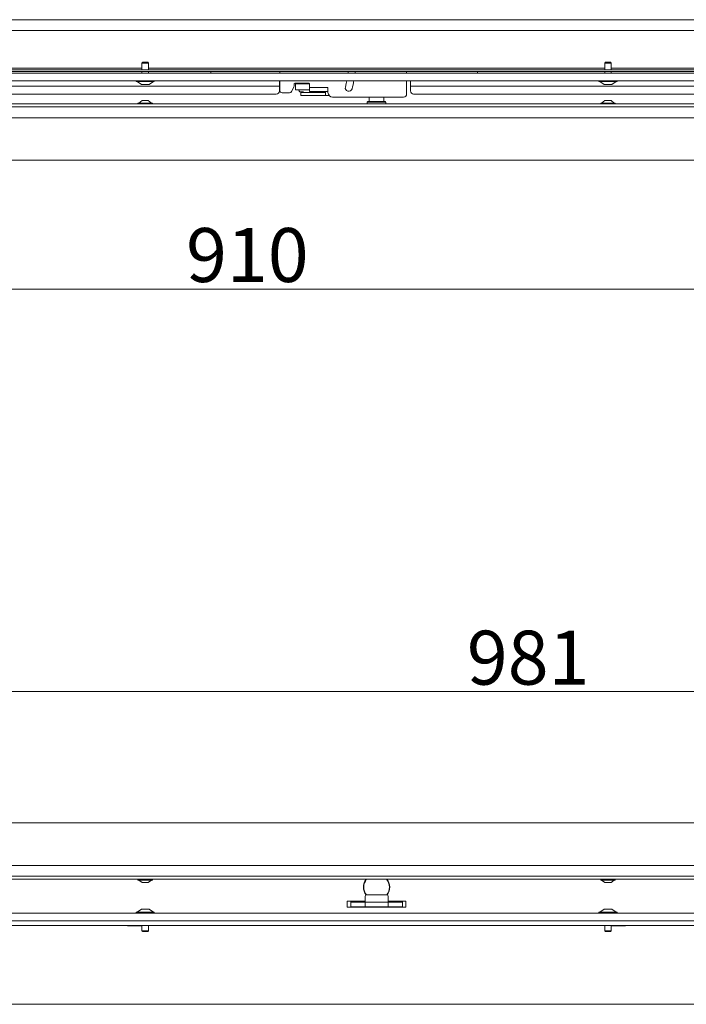
# Model space of a CAD drawing. Extents: x -3390 to -361, y -462 to 2938.
# Drawn here: x -2818 to -2386, y 1410 to 2048 of the extents above; entities that cross this region are included whole.
import ezdxf

# ---------------------------------------------------------------- set-up
doc = ezdxf.new("R2010")
doc.units = 0
doc.header["$LTSCALE"] = 5
doc.layers.add('LAYER14', color=30, linetype='Continuous')
doc.layers.add('SLD-0', color=7, linetype='Continuous')
doc.styles.add('Brunner 2014', font='arial.ttf', dxfattribs={"height": 35})
doc.dimstyles.new('Brunner 2014', dxfattribs={"dimscale": 5, "dimtxt": 35, "dimasz": 5, "dimexe": 3.175, "dimexo": 0, "dimgap": 0.762, "dimtad": 1, "dimdec": 0, "dimrnd": 1e-08, "dimtxsty": 'Brunner 2014', "dimcen": 0.09, "dimdle": 10, "dimclrd": 7, "dimclre": 7, "dimclrt": 7, "dimadec": 1, "dimazin": 2, "dimtfac": 0.666667, "dimtdec": 0, "dimtmove": 0, "dimatfit": 3, "dimldrblk": 'Filled-1', "dimfxl": 1, "dimtolj": 1, "dimlwd": 5, "dimlwe": 5, "dimarcsym": 0})

# ---------------------------------------------------------------- blocks, each defined once
blk = doc.blocks.new('*D92')
at = {"layer": 'Defpoints', "color": 0, "lineweight": 5, "transparency": 16777216}
for p in [(-3077.27, 1612.52), (-3077.27, 1499.84), (-2096.27, 1499.84)]:
    blk.add_point(p, dxfattribs=at)
at = {"layer": 'SLD-0', "color": 7, "linetype": 'Continuous', "lineweight": 5, "transparency": 16777216}
for p, q in [((-3077.27, 1499.84), (-3077.27, 1628.39)), ((-2096.27, 1499.84), (-2096.27, 1628.39)), ((-2121.27, 1612.52), (-3052.27, 1612.52))]:
    blk.add_line(p, q, dxfattribs=at)
at = {"layer": 'SLD-0', "color": 7, "lineweight": 5, "transparency": 16777216}
for points in [[(-3052.27, 1616.68), (-3052.27, 1608.35), (-3077.27, 1612.52)], [(-2121.27, 1616.68), (-2121.27, 1608.35), (-2096.27, 1612.52)]]:
    blk.add_solid(points, dxfattribs=at)
at = {"layer": 'SLD-0', "color": 7, "lineweight": 9, "transparency": 16777216, "insert": (-2488.48, 1652.07), "char_height": 35, "attachment_point": 2, "style": 'Brunner 2014'}
blk.add_mtext('\\A1;981', dxfattribs=at)
blk = doc.blocks.new('Filled-1')
at = {"color": 0}
for p, q in [((0, 0), (-1, 0.167)), ((-1, 0.167), (-1, -0.167)), ((-1, 0), (0, 0)), ((-1, -0.167), (0, 0))]:
    blk.add_line(p, q, dxfattribs=at)
at = {"color": 0, "flags": 128}
blk.add_lwpolyline([(-1, -0.167), (0, 0), (-1, 0.167), (-1, -0.167)], dxfattribs=at)
at = {"color": 0}
blk.add_solid([(-1, -0.167), (0, 0), (-1, 0.167), (-1, -0.167)], dxfattribs=at)
blk = doc.blocks.new('*D93')
at = {"layer": 'Defpoints', "color": 0, "lineweight": 5, "transparency": 16777216}
for p in [(-3041.77, 1957.34), (-2131.77, 1957.34), (-2131.77, 1873.73)]:
    blk.add_point(p, dxfattribs=at)
at = {"layer": 'SLD-0', "color": 7, "linetype": 'Continuous', "lineweight": 5, "transparency": 16777216}
for p, q in [((-3041.77, 1957.34), (-3041.77, 1857.86)), ((-2131.77, 1957.34), (-2131.77, 1857.86)), ((-3016.77, 1873.73), (-2156.77, 1873.73))]:
    blk.add_line(p, q, dxfattribs=at)
at = {"layer": 'SLD-0', "color": 7, "lineweight": 5, "transparency": 16777216}
for points in [[(-3016.77, 1877.9), (-3016.77, 1869.56), (-3041.77, 1873.73)], [(-2156.77, 1877.9), (-2156.77, 1869.56), (-2131.77, 1873.73)]]:
    blk.add_solid(points, dxfattribs=at)
at = {"layer": 'SLD-0', "color": 7, "lineweight": 9, "transparency": 16777216, "insert": (-2670.54, 1913.28), "char_height": 35, "attachment_point": 2, "style": 'Brunner 2014'}
blk.add_mtext('\\A1;910', dxfattribs=at)

msp = doc.modelspace()

# ---------------------------------------------------------------- linework, layer by layer
at = {"color": 0, "linetype": 'Continuous', "lineweight": 9}
for p, q in [((-3134.84, 2048.45), (-2038.71, 2048.45)), ((-2038.71, 2041.43), (-3134.84, 2041.43)), ((-2738.87, 2016.94), (-3009.67, 2016.94)), ((-2438.87, 2016.94), (-2734.67, 2016.94)), ((-2163.87, 2016.94), (-2434.67, 2016.94)), ((-2649.77, 2008.84), (-2649.77, 2005.24)), ((-2649.52, 2002.49), (-2649.52, 2008.84)), ((-2640.27, 2005.34), (-2640.27, 2006.74)), ((-2639.77, 2007.24), (-2630.77, 2007.24)), ((-2639.23, 2006.74), (-2639.23, 2002.94)), ((-2639.23, 2006.74), (-2634.23, 2006.74)), ((-2637.07, 2006.94), (-2637.07, 2006.74)), ((-2633.43, 2006.74), (-2634.23, 2006.74)), ((-2632.43, 2006.74), (-2633.43, 2006.74)), ((-2632.43, 2006.74), (-2630.27, 2006.74)), ((-2630.27, 2006.74), (-2630.27, 2004.44)), ((-2649.77, 2005.24), (-2974.27, 2005.24)), ((-2651.77, 2000.24), (-2972.27, 2000.24)), ((-2649.77, 2005.24), (-2649.77, 2002.24)), ((-2648.02, 2000.99), (-2643.2, 2000.99)), ((-2641.86, 2001.82), (-2640.43, 2004.67)), ((-2639.23, 2002.94), (-2634.23, 2002.94)), ((-2637.07, 2002.94), (-2637.07, 2002.54)), ((-2636.56, 2001.65), (-2636.5, 2001.62)), ((-2636.37, 2001.59), (-2636.32, 2001.59)), ((-2636.32, 2001.59), (-2634.25, 2001.59)), ((-2635.77, 2001.24), (-2635.77, 1999.24)), ((-2633.27, 2001.24), (-2635.77, 2001.24)), ((-2633.43, 2002.94), (-2634.23, 2002.94)), ((-2634.23, 2001.59), (-2634.23, 2001.24)), ((-2632.43, 2002.94), (-2633.43, 2002.94)), ((-2621.27, 2001.24), (-2633.27, 2001.24)), ((-2630.27, 2002.94), (-2632.43, 2002.94)), ((-2630.27, 2004.44), (-2630.27, 2003.44)), ((-2618.27, 2004.44), (-2630.27, 2004.44)), ((-2630.27, 2001.94), (-2630.27, 2003.44)), ((-2627.27, 2001.94), (-2630.27, 2001.94)), ((-2627.88, 2001.24), (-2627.88, 2001.74)), ((-2627.27, 2001.94), (-2621.27, 2001.94)), ((-2618.27, 2001.94), (-2621.27, 2001.94)), ((-2619.77, 2001.24), (-2621.27, 2001.24)), ((-2619.77, 2001.94), (-2619.77, 2001.74)), ((-2619.77, 2001.74), (-2619.77, 1999.24)), ((-2618.27, 2003.44), (-2618.27, 2004.44)), ((-2618.27, 2003.44), (-2618.27, 2001.94)), ((-2618.27, 2001.24), (-2618.27, 2001.94)), ((-2199.27, 2005.24), (-2564.77, 2005.24)), ((-2201.27, 2000.24), (-2562.77, 2000.24)), ((-2095.27, 1993.84), (-3078.27, 1993.84)), ((-2635.77, 1999.24), (-2633.27, 1999.24)), ((-2621.27, 1999.24), (-2633.27, 1999.24)), ((-2619.77, 1999.24), (-2621.27, 1999.24)), ((-2617.51, 1999.24), (-2619.77, 1999.24)), ((-2615.27, 1998.24), (-2569.27, 1998.24)), ((-2591.52, 1998.24), (-2591.52, 1995.34)), ((-2582.02, 1995.34), (-2582.02, 1998.24)), ((-2097.27, 1991.84), (-3076.27, 1991.84)), ((-3060.77, 1409.69), (-2112.77, 1409.69))]:
    msp.add_line(p, q, dxfattribs=at)
at = {"color": 7, "linetype": 'Continuous', "lineweight": 9}
for p, q in [((-2738.37, 2020.84), (-2738.87, 2020.34)), ((-2738.87, 2020.34), (-2738.87, 2015.94)), ((-2738.87, 2020.34), (-2734.91, 2020.34)), ((-2738.37, 2020.84), (-2735.35, 2020.84)), ((-2735.35, 2020.84), (-2735.17, 2020.84)), ((-2734.67, 2020.34), (-2735.17, 2020.84)), ((-2734.91, 2020.34), (-2734.67, 2020.34)), ((-2734.67, 2015.94), (-2734.67, 2020.34)), ((-2438.37, 2020.84), (-2438.87, 2020.34)), ((-2438.87, 2020.34), (-2438.87, 2015.94)), ((-2438.87, 2020.34), (-2434.67, 2020.34)), ((-2438.37, 2020.84), (-2435.17, 2020.84)), ((-2434.67, 2020.34), (-2435.17, 2020.84)), ((-2434.67, 2015.94), (-2434.67, 2020.34)), ((-3099.77, 2015.94), (-2073.77, 2015.94)), ((-3099.77, 2014.94), (-2073.77, 2014.94)), ((-2738.87, 2014.94), (-2738.87, 2013.84)), ((-2734.67, 2013.84), (-2734.67, 2014.94)), ((-2694.27, 2013.84), (-2694.27, 2014.94)), ((-2649.52, 2013.84), (-2649.52, 2014.94)), ((-2567.27, 2013.84), (-2567.27, 2014.94)), ((-2521.27, 2014.94), (-2521.27, 2013.84)), ((-2438.87, 2014.94), (-2438.87, 2013.84)), ((-2434.67, 2013.84), (-2434.67, 2014.94)), ((-2742.67, 2008.84), (-2742.67, 2008.29)), ((-2742.67, 2008.29), (-2731.53, 2008.29)), ((-2742.07, 2008.29), (-2739.27, 2006.34)), ((-2739.27, 2006.34), (-2734.55, 2006.34)), ((-2734.55, 2006.34), (-2734.27, 2006.34)), ((-2734.27, 2006.34), (-2731.47, 2008.29)), ((-2731.53, 2008.29), (-2730.87, 2008.29)), ((-2730.87, 2008.29), (-2730.87, 2008.84)), ((-2567.27, 2000.24), (-2567.27, 2008.84)), ((-2564.77, 2005.24), (-2564.77, 2008.84)), ((-2442.67, 2008.84), (-2442.67, 2008.29)), ((-2442.67, 2008.29), (-2430.87, 2008.29)), ((-2442.07, 2008.29), (-2439.27, 2006.34)), ((-2439.27, 2006.34), (-2434.27, 2006.34)), ((-2434.27, 2006.34), (-2431.47, 2008.29)), ((-2430.87, 2008.29), (-2430.87, 2008.84)), ((-2567.27, 1999.24), (-2567.27, 2000.24)), ((-2564.77, 2002.24), (-2564.77, 2005.24)), ((-2741.47, 1994.39), (-2741.47, 1993.84)), ((-2732.07, 1994.39), (-2741.47, 1994.39)), ((-2738.77, 1996.04), (-2740.87, 1994.39)), ((-2734.77, 1996.04), (-2738.77, 1996.04)), ((-2732.67, 1994.39), (-2734.77, 1996.04)), ((-2732.07, 1993.84), (-2732.07, 1994.39)), ((-2592.47, 1995.34), (-2592.77, 1995.04)), ((-2592.77, 1995.04), (-2592.77, 1993.84)), ((-2580.77, 1995.04), (-2592.77, 1995.04)), ((-2592.47, 1995.34), (-2581.07, 1995.34)), ((-2580.77, 1995.04), (-2581.07, 1995.34)), ((-2580.77, 1993.84), (-2580.77, 1995.04)), ((-2567.54, 1999.24), (-2567.27, 1999.24)), ((-2441.47, 1994.39), (-2441.47, 1993.84)), ((-2432.07, 1994.39), (-2441.47, 1994.39)), ((-2438.77, 1996.04), (-2440.87, 1994.39)), ((-2434.77, 1996.04), (-2438.77, 1996.04)), ((-2432.67, 1994.39), (-2434.77, 1996.04)), ((-2432.07, 1993.84), (-2432.07, 1994.39)), ((-2097.27, 1984.84), (-3076.27, 1984.84)), ((-2131.77, 1957.34), (-3041.77, 1957.34)), ((-3041.77, 1527.34), (-2131.77, 1527.34)), ((-3076.27, 1499.84), (-2097.27, 1499.84)), ((-3078.27, 1490.84), (-2095.27, 1490.84)), ((-3076.27, 1492.84), (-2097.27, 1492.84)), ((-2741.47, 1490.84), (-2741.47, 1490.29)), ((-2741.47, 1490.29), (-2736.77, 1490.29)), ((-2740.87, 1490.29), (-2738.77, 1488.64)), ((-2738.77, 1488.64), (-2736.77, 1488.64)), ((-2736.77, 1490.29), (-2732.07, 1490.29)), ((-2736.77, 1488.64), (-2734.77, 1488.64)), ((-2734.77, 1488.64), (-2732.67, 1490.29)), ((-2732.07, 1490.29), (-2732.07, 1490.84)), ((-2441.47, 1490.84), (-2441.47, 1490.29)), ((-2441.47, 1490.29), (-2436.77, 1490.29)), ((-2440.87, 1490.29), (-2438.77, 1488.64)), ((-2438.77, 1488.64), (-2436.77, 1488.64)), ((-2436.77, 1490.29), (-2432.07, 1490.29)), ((-2436.77, 1488.64), (-2434.77, 1488.64)), ((-2434.77, 1488.64), (-2432.67, 1490.29)), ((-2432.07, 1490.29), (-2432.07, 1490.84)), ((-2605.77, 1476.69), (-2605.77, 1472.69)), ((-2605.77, 1476.69), (-2594.21, 1476.69)), ((-2594.21, 1476.17), (-2603.52, 1476.17)), ((-2603.52, 1476.17), (-2603.52, 1472.69)), ((-2603.52, 1475.89), (-2594.26, 1475.89)), ((-2594.26, 1472.89), (-2594.26, 1475.89)), ((-2594.26, 1475.89), (-2594.21, 1475.89)), ((-2594.21, 1479.69), (-2594.21, 1475.89)), ((-2579.21, 1475.89), (-2594.21, 1475.89)), ((-2594.21, 1472.89), (-2594.21, 1475.89)), ((-2594.21, 1475.89), (-2579.21, 1475.89)), ((-2593.21, 1480.69), (-2586.7, 1480.69)), ((-2586.7, 1480.69), (-2580.21, 1480.69)), ((-2579.26, 1475.89), (-2570.02, 1475.89)), ((-2579.21, 1475.89), (-2579.21, 1479.69)), ((-2579.21, 1476.69), (-2567.77, 1476.69)), ((-2570.02, 1476.17), (-2579.21, 1476.17)), ((-2579.21, 1472.89), (-2579.21, 1475.89)), ((-2570.02, 1472.69), (-2570.02, 1476.17)), ((-2567.77, 1476.69), (-2567.77, 1472.69)), ((-2742.67, 1469.39), (-2742.67, 1468.84)), ((-2730.87, 1469.39), (-2742.67, 1469.39)), ((-2739.27, 1471.34), (-2742.07, 1469.39)), ((-2734.27, 1471.34), (-2739.27, 1471.34)), ((-2731.47, 1469.39), (-2734.27, 1471.34)), ((-2730.87, 1468.84), (-2730.87, 1469.39)), ((-2605.77, 1472.69), (-2590.56, 1472.69)), ((-2603.52, 1472.89), (-2594.26, 1472.89)), ((-2594.26, 1472.89), (-2594.21, 1472.89)), ((-2594.21, 1472.89), (-2579.21, 1472.89)), ((-2586.7, 1472.69), (-2590.56, 1472.69)), ((-2582.86, 1472.69), (-2586.7, 1472.69)), ((-2582.86, 1472.69), (-2567.77, 1472.69)), ((-2579.26, 1472.89), (-2570.02, 1472.89)), ((-2442.67, 1469.39), (-2442.67, 1468.84)), ((-2430.87, 1469.39), (-2442.67, 1469.39)), ((-2439.27, 1471.34), (-2442.07, 1469.39)), ((-2434.27, 1471.34), (-2439.27, 1471.34)), ((-2431.47, 1469.39), (-2434.27, 1471.34)), ((-2430.87, 1468.84), (-2430.87, 1469.39)), ((-2075.02, 1460.84), (-3098.52, 1460.84)), ((-2748.27, 1460.69), (-2748.27, 1460.84)), ((-2738.87, 1460.69), (-2748.27, 1460.69)), ((-2738.87, 1460.84), (-2738.87, 1457.34)), ((-2738.87, 1457.34), (-2738.37, 1456.84)), ((-2734.67, 1457.34), (-2738.87, 1457.34)), ((-2735.17, 1456.84), (-2738.37, 1456.84)), ((-2735.17, 1456.84), (-2734.67, 1457.34)), ((-2734.67, 1457.34), (-2734.67, 1460.84)), ((-2438.87, 1460.84), (-2438.87, 1457.34)), ((-2438.87, 1457.34), (-2438.37, 1456.84)), ((-2434.67, 1457.34), (-2438.87, 1457.34)), ((-2435.17, 1456.84), (-2438.37, 1456.84)), ((-2435.17, 1456.84), (-2434.67, 1457.34)), ((-2434.67, 1457.34), (-2434.67, 1460.84)), ((-2434.67, 1460.69), (-2425.27, 1460.69)), ((-2425.27, 1460.69), (-2425.27, 1460.84))]:
    msp.add_line(p, q, dxfattribs=at)
at = {"color": 7, "linetype": 'Continuous', "lineweight": 9, "flags": 128}
for points in [[(-2605.08, 2014.94), (-2605.15, 2014.43), (-2605.22, 2013.89)], [(-2600.68, 2013.84), (-2600.68, 2013.86), (-2600.55, 2014.94)]]:
    msp.add_lwpolyline(points, dxfattribs=at)
at = {"color": 0, "linetype": 'Continuous', "lineweight": 9, "flags": 128}
for points in [[(-2606.06, 2008.84), (-2606.42, 2007.16), (-2607, 2004.77)], [(-2627.88, 2001.94), (-2627.88, 2001.93), (-2627.88, 2001.74)]]:
    msp.add_lwpolyline(points, dxfattribs=at)
at = {"color": 0, "linetype": 'Continuous', "lineweight": 9}
for centre, radius, start, end in [((-2639.77, 2006.74), 0.5, 90, 180), ((-2630.77, 2006.74), 0.5, 0, 90), ((-2682.27, 2024.24), 82.25, 345.5, 349.28309), ((-2651.77, 2002.24), 2, 270, 0), ((-2648.02, 2002.49), 1.5, 180, 270), ((-2643.2, 2002.49), 1.5, 270, 333.43495), ((-2641.77, 2005.34), 1.5, 333.43495, 0), ((-2636.36, 2001.98), 0.389, 232.36775, 268.31519), ((-2615.27, 2001.24), 3, 180, 270), ((-2604.82, 2004.21), 2.25, 165.5, 345.5), ((-2569.27, 2000.24), 2, 270, 0)]:
    msp.add_arc(centre, radius, start, end, dxfattribs=at)
at = {"color": 7, "linetype": 'Continuous', "lineweight": 9}
for centre, radius, start, end in [((-2562.77, 2002.24), 2, 180, 270), ((-2586.77, 1485.69), 8.5, 142.70764, 216.67748), ((-2586.77, 1485.69), 8.3, 141.64866, 217.18493), ((-2586.77, 1485.69), 8.3, 322.94388, 38.35134), ((-2586.77, 1485.69), 8.5, 323.64089, 37.29236), ((-2593.21, 1479.69), 1, 90, 180), ((-2580.21, 1479.69), 1, 0, 90)]:
    msp.add_arc(centre, radius, start, end, dxfattribs=at)
at = {"color": 0, "linetype": 'Continuous', "lineweight": 9}
for points, knots in [([(-2637.02, 2007.24), (-2637.02, 2007.23), (-2637.07, 2007.14), (-2637.07, 2007.03), (-2637.07, 2006.94)], [0, 0, 0, 0, 0.07529, 1, 1, 1, 1]), ([(-2637.07, 2002.54), (-2637.06, 2002.45), (-2637.05, 2002.27), (-2636.93, 2001.98), (-2636.78, 2001.76), (-2636.64, 2001.7), (-2636.6, 2001.67)], [0, 0, 0, 0, 0.241974, 0.520483, 0.820238, 1, 1, 1, 1])]:
    msp.add_open_spline(points, degree=3, knots=knots, dxfattribs=at)
at = {"layer": 'LAYER14', "linetype": 'Continuous', "lineweight": 9}
for p, q in [((-3099.27, 2013.84), (-2074.27, 2013.84)), ((-3099.27, 2008.84), (-2074.27, 2008.84)), ((-3099.27, 1468.84), (-2074.27, 1468.84)), ((-3099.27, 1463.84), (-2074.27, 1463.84))]:
    msp.add_line(p, q, dxfattribs=at)

# ---------------------------------------------------------------- dimensions: what is measured, and where the dimension line sits
at = {"layer": 'SLD-0', "lineweight": 9}
for base, p1, p2, picture, middle in [((-2131.77, 1873.73), (-3041.77, 1957.34), (-2131.77, 1957.34), '*D93', (-2670.54, 1873.73)), ((-3077.27, 1612.52), (-2096.27, 1499.84), (-3077.27, 1499.84), '*D92', (-2488.48, 1612.52))]:
    dim = msp.add_linear_dim(base=base, p1=p1, p2=p2, dimstyle='Brunner 2014', dxfattribs=at)
    dim.commit()
    dim.dimension.update_dxf_attribs({"geometry": picture, "text_midpoint": middle, "dimtype": 160})

doc.saveas('drawing.dxf')
